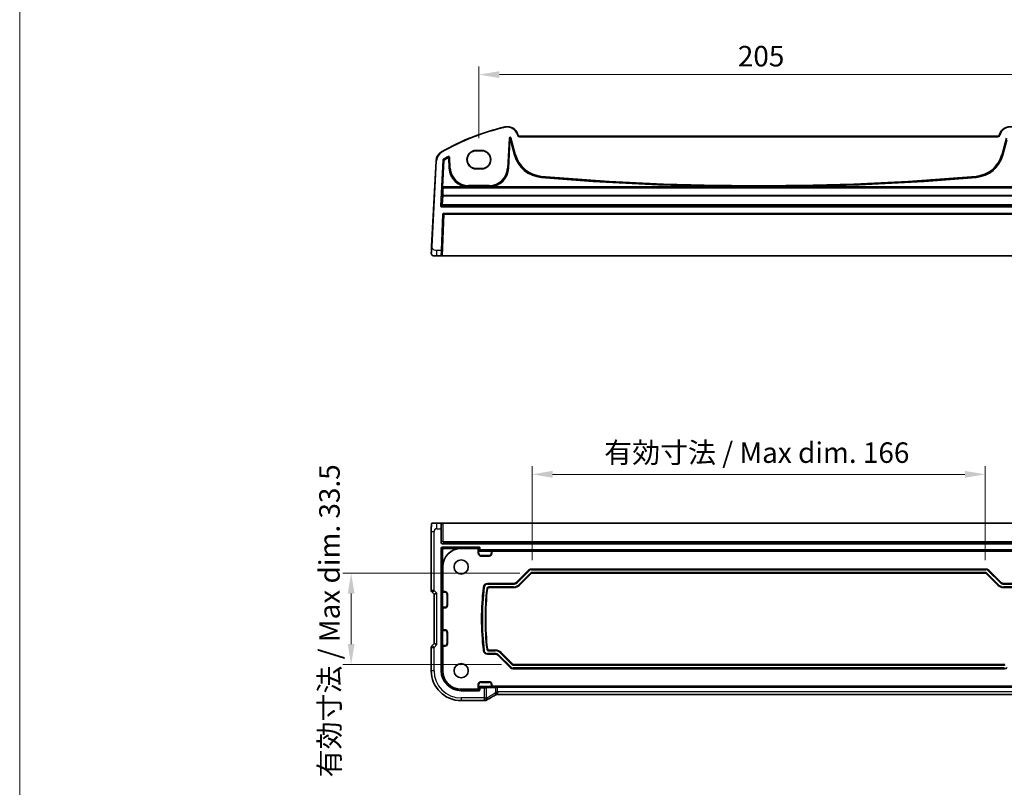
# Model space of a CAD drawing. Units: millimetres. Extents: x 0 to 6296, y 0 to 1124.
# Drawn here: x 5733 to 6094, y 146 to 427 of the extents above; entities that cross this region are included whole.
import ezdxf

# ---------------------------------------------------------------- set-up
doc = ezdxf.new("R2010")
doc.units = ezdxf.units.MM
for name, color, linetype, lineweight in [('Dimension (ISO)', 7, 'Continuous', 18), ('Sketch Geometry (ISO)', 7, 'Continuous', 18), ('Visible (ISO)', 7, 'Continuous', 35), ('Visible Narrow (ISO)', 7, 'Continuous', 25)]:
    doc.layers.add(name, color=color, linetype=linetype, lineweight=lineweight)
doc.styles.add('Note Text (TK)', font='MS PGothic.ttf')
doc.dimstyles.new('Default - Method 1b (TK)', dxfattribs={"dimscale": 3, "dimtxt": 2.5, "dimasz": 2.5, "dimexe": 1, "dimexo": 1.5, "dimgap": 1, "dimtad": 1, "dimtoh": 1, "dimrnd": 1e-08, "dimdsep": 46, "dimtxsty": 'Note Text (TK)', "dimcen": 0.09, "dimdle": 5, "dimclrd": 100, "dimclre": 100, "dimclrt": 7, "dimadec": 1, "dimazin": 1, "dimtfac": 1, "dimtmove": 0, "dimatfit": 3, "dimfxl": 0, "dimtolj": 1, "dimlwd": -1, "dimlwe": -1, "dimarcsym": 0})

# ---------------------------------------------------------------- blocks, each defined once
blk = doc.blocks.new('*D88')
at = {"layer": 'Defpoints', "color": 0, "transparency": 16777216}
for p in [(6106.55, 406.89), (5901.55, 379.13), (6106.55, 379.13)]:
    blk.add_point(p, dxfattribs=at)
at = {"layer": 'Dimension (ISO)', "color": 100, "transparency": 16777216}
for p, q in [((5901.55, 383.63), (5901.55, 409.89)), ((6106.55, 383.63), (6106.55, 409.89)), ((5909.05, 406.89), (6099.05, 406.89))]:
    blk.add_line(p, q, dxfattribs=at)
for points in [[(5909.05, 408.14), (5909.05, 405.64), (5901.55, 406.89)], [(6099.05, 408.14), (6099.05, 405.64), (6106.55, 406.89)]]:
    blk.add_solid(points, dxfattribs=at)
at = {"layer": 'Dimension (ISO)', "color": 7, "transparency": 16777216, "insert": (5996.42, 413.64), "char_height": 7.5, "attachment_point": 4, "style": 'Note Text (TK)'}
blk.add_mtext('\\A1;205', dxfattribs=at)
blk = doc.blocks.new('*D93')
at = {"layer": 'Defpoints', "color": 0, "transparency": 16777216}
for p in [(6087.07, 260.54), (5921.03, 224.64), (6087.07, 224.64)]:
    blk.add_point(p, dxfattribs=at)
at = {"layer": 'Dimension (ISO)', "color": 100, "transparency": 16777216}
for p, q in [((5921.03, 229.14), (5921.03, 263.54)), ((6087.07, 229.14), (6087.07, 263.54)), ((5928.53, 260.54), (6079.57, 260.54))]:
    blk.add_line(p, q, dxfattribs=at)
for points in [[(5928.53, 261.79), (5928.53, 259.29), (5921.03, 260.54)], [(6079.57, 261.79), (6079.57, 259.29), (6087.07, 260.54)]]:
    blk.add_solid(points, dxfattribs=at)
at = {"layer": 'Dimension (ISO)', "color": 7, "transparency": 16777216, "insert": (5945.18, 268.49), "char_height": 7.5, "attachment_point": 4, "style": 'Note Text (TK)'}
blk.add_mtext('\\A1; 有効寸法 / Max dim. 166', dxfattribs=at)
blk = doc.blocks.new('*D94')
at = {"layer": 'Defpoints', "color": 0, "transparency": 16777216}
for p in [(5921.03, 224.38), (5854.75, 190.88), (5914.28, 190.88)]:
    blk.add_point(p, dxfattribs=at)
at = {"layer": 'Dimension (ISO)', "color": 100, "transparency": 16777216}
for p, q in [((5916.53, 224.38), (5851.75, 224.38)), ((5854.75, 216.88), (5854.75, 198.38)), ((5909.78, 190.88), (5851.75, 190.88))]:
    blk.add_line(p, q, dxfattribs=at)
for points in [[(5853.5, 216.88), (5856, 216.88), (5854.75, 224.38)], [(5853.5, 198.38), (5856, 198.38), (5854.75, 190.88)]]:
    blk.add_solid(points, dxfattribs=at)
at = {"layer": 'Dimension (ISO)', "color": 7, "transparency": 16777216, "insert": (5846.81, 149.59), "char_height": 7.5, "attachment_point": 4, "rotation": 90, "style": 'Note Text (TK)'}
blk.add_mtext('\\A1;有効寸法 / Max dim. 33.5', dxfattribs=at)

msp = doc.modelspace()

# ---------------------------------------------------------------- linework, layer by layer
at = {"layer": 'Sketch Geometry (ISO)', "color": 131, "true_color": 0x80ffff}
msp.add_line((5733.3257, 841.9543), (5733.3257, 1.0457), dxfattribs=at)
at = {"layer": 'Visible (ISO)'}
for p, q in [((5915.9028, 384.6946), (5915.8582, 384.861)), ((6091.7184, 384.324), (5916.3858, 384.324)), ((6092.246, 384.861), (6092.2014, 384.6946)), ((5900.5521, 379.1261), (5902.5521, 379.1261)), ((5900.5521, 379.0222), (5902.5521, 379.0222)), ((5885.8796, 375.3755), (5884.2333, 343.9618)), ((5902.5521, 372.4975), (5900.5521, 372.4975)), ((5902.5521, 372.3816), (5900.5521, 372.3816)), ((5887.8307, 342.5039), (5888.2954, 355.8109)), ((5888.4952, 356.0039), (6119.609, 356.0039)), ((5886.181, 340.5039), (5885.1059, 340.5039)), ((5886.181, 340.5039), (5887.7608, 340.5039)), ((5887.8307, 342.5039), (5887.7608, 340.5039)), ((5887.7608, 340.5039), (5888.2605, 340.5039)), ((6119.8437, 340.5039), (5888.2605, 340.5039)), ((5887.8307, 242.6299), (5886.181, 242.6299)), ((5887.8307, 242.6299), (5888.2954, 242.6299)), ((5888.4952, 242.6299), (5888.2954, 242.6299)), ((5888.4952, 242.6299), (6119.609, 242.6299)), ((5884.1059, 218.0663), (5884.1059, 239.5547)), ((5887.7608, 235.5883), (5887.7608, 240.6299)), ((6119.8437, 235.0886), (5888.2605, 235.0886)), ((5887.7608, 188.6299), (5887.7608, 233.4214)), ((5888.2497, 232.9325), (5888.2497, 226.6299)), ((5888.2605, 233.9211), (5901.6435, 233.9211)), ((5895.0521, 233.4322), (5888.7494, 233.4322)), ((5895.0521, 233.3799), (5901.1022, 233.3799)), ((5901.3021, 231.6299), (5901.3021, 233.18)), ((5901.5544, 232.4322), (5906.0566, 232.4322)), ((5901.8434, 233.7213), (5901.8434, 233.121)), ((5902.0432, 232.9211), (6106.0609, 232.9211)), ((5906.2565, 232.4255), (5906.3021, 232.3799)), ((5906.3021, 232.3799), (6101.8021, 232.3799)), ((5906.3021, 232.3799), (5906.3021, 231.6299)), ((5905.3021, 230.6299), (5902.3021, 230.6299)), ((5888.3021, 217.6299), (5888.3021, 226.6299)), ((5915.3414, 221.0192), (5919.7628, 225.4405)), ((5920.677, 224.2334), (5916.4021, 219.9585)), ((5920.8234, 225.8799), (6087.2808, 225.8799)), ((6087.0737, 224.3799), (5921.0305, 224.3799)), ((6091.7021, 219.9585), (6087.4272, 224.2334)), ((6088.3414, 225.4405), (6092.7628, 221.0192)), ((5904.7098, 220.5799), (5914.2808, 220.5799)), ((6093.8234, 220.5799), (6103.3944, 220.5799)), ((5884.3988, 217.3592), (5885.1059, 216.6521)), ((5886.1059, 217.0663), (5885.1059, 216.6521)), ((5885.1059, 216.6521), (5885.1059, 198.6076)), ((5888.2497, 211.8754), (5888.2497, 217.3843)), ((5888.2565, 217.5842), (5888.3021, 217.6299)), ((5888.3021, 217.6299), (5889.0521, 217.6299)), ((5890.0521, 216.6299), (5890.0521, 212.6299)), ((5914.2808, 219.0799), (5905.1565, 219.0799)), ((6102.9477, 219.0799), (6093.8234, 219.0799)), ((5888.3021, 211.6299), (5888.2565, 211.6755)), ((5888.3021, 203.6299), (5888.3021, 211.6299)), ((5889.0521, 211.6299), (5888.3021, 211.6299)), ((5888.2497, 197.8754), (5888.2497, 203.3843)), ((5888.2565, 203.5842), (5888.3021, 203.6299)), ((5888.3021, 203.6299), (5889.0521, 203.6299)), ((5890.0521, 202.6299), (5890.0521, 198.6299)), ((5885.1059, 198.6076), (5884.3988, 197.9005)), ((5886.1059, 198.1934), (5885.1059, 198.6076)), ((5884.1059, 188.6299), (5884.1059, 197.1934)), ((5888.3021, 197.6299), (5888.2565, 197.6755)), ((5888.3021, 188.6299), (5888.3021, 197.6299)), ((5889.0521, 197.6299), (5888.3021, 197.6299)), ((5905.1565, 196.1799), (5907.5308, 196.1799)), ((5909.6521, 195.3012), (5913.927, 191.0263)), ((5907.5308, 194.6799), (5904.7098, 194.6799)), ((5913.0128, 189.8192), (5908.5914, 194.2405)), ((6094.0308, 189.3799), (5914.0734, 189.3799)), ((5914.2805, 190.8799), (6093.8237, 190.8799)), ((5902.3021, 184.6299), (5905.3021, 184.6299)), ((5901.1022, 181.8799), (5895.0521, 181.8799)), ((5901.6435, 181.3386), (5895.0521, 181.3386)), ((5901.3021, 183.6299), (5901.3021, 182.0797)), ((5906.0566, 182.8799), (5901.5544, 182.8799)), ((5901.8434, 182.1911), (5901.8434, 181.5385)), ((5903.4734, 182.391), (5902.0432, 182.391)), ((5906.3021, 182.9322), (5906.2565, 182.8866)), ((5906.3021, 183.6299), (5906.3021, 182.9322)), ((6101.8021, 182.9322), (5906.3021, 182.9322)), ((5908.3861, 182.5656), (6099.7181, 182.5656)), ((5903.4734, 177.6836), (5895.0521, 177.6836)), ((6099.7181, 179.9457), (5908.3861, 179.9457))]:
    msp.add_line(p, q, dxfattribs=at)
for centre in [(5895.0521, 226.6299), (5895.0521, 188.6299)]:
    msp.add_circle(centre, 2.6, dxfattribs=at)
for centre, radius, start, end in [((5930.1427, 304.885), 85, 102.947166, 119.811157), ((5911.9945, 383.8258), 4, 15, 102.947166), ((6096.1097, 383.8258), 4, 77.052834, 165), ((5916.3858, 384.824), 0.5, 195, 270), ((6091.7184, 384.824), 0.5, 270, 345), ((5900.5521, 375.7539), 3.3722, 90, 270), ((5902.5521, 375.7539), 3.3722, 270, 90), ((5889.8742, 375.1662), 4, 119.811157, 177), ((5888.4952, 355.8039), 0.2, 90, 178), ((5885.1059, 341.5039), 1, 230.482606, 270), ((5895.0521, 226.6299), 6.8024, 90, 180), ((5895.0521, 226.6299), 6.75, 90, 180), ((5902.3021, 231.6299), 1, 180, 270), ((5905.3021, 231.6299), 1, 270, 0), ((5920.8234, 224.3799), 1.5, 90, 135), ((5921.0305, 223.8799), 0.5, 90, 135), ((6087.0737, 223.8799), 0.5, 45, 90), ((6087.2808, 224.3799), 1.5, 45, 90), ((5904.7098, 219.0799), 1.5, 90, 173.425213), ((5914.2808, 222.0799), 1.5, 270, 315), ((6093.8234, 222.0799), 1.5, 225, 270), ((5885.1059, 218.0663), 1, 180, 225), ((5889.0521, 216.6299), 1, 0, 90), ((6004.0521, 207.6299), 101.5, 173.425213, 186.574787), ((6004.0521, 207.6299), 100, 173.681788, 186.318212), ((5905.1565, 218.5799), 0.5, 90, 173.681788), ((5914.2808, 222.0799), 3, 270, 315), ((6093.8234, 222.0799), 3, 225, 270), ((5889.0521, 212.6299), 1, 270, 0), ((5889.0521, 202.6299), 1, 0, 90), ((5889.0521, 198.6299), 1, 270, 0), ((5885.1059, 197.1934), 1, 135, 180), ((5904.7098, 196.1799), 1.5, 186.574787, 270), ((5905.1565, 196.6799), 0.5, 186.318212, 270), ((5907.5308, 193.1799), 3, 45, 90), ((5907.5308, 193.1799), 1.5, 45, 90), ((5895.0521, 188.6299), 10.9462, 180, 270), ((5895.0521, 188.6299), 7.2913, 180, 270), ((5895.0521, 188.6299), 6.75, 180, 270), ((5914.0734, 190.8799), 1.5, 225, 270), ((5914.2805, 191.3799), 0.5, 225, 270), ((6093.8237, 191.3799), 0.5, 270, 315), ((6094.0308, 190.8799), 1.5, 270, 315), ((5902.3021, 183.6299), 1, 90, 180), ((5905.3021, 183.6299), 1, 0, 90), ((5903.4734, 178.6836), 1, 270, 275.046689), ((5903.7968, 178.7113), 1, 274.725518, 300.643368)]:
    msp.add_arc(centre, radius, start, end, dxfattribs=at)
for centre, major_axis, ratio, start_param, end_param in [((5900.5521, 375.7598), (0, 3.2624), 0.99999833, 0, 3.14159265), ((5902.5521, 375.7598), (0, -3.2624), 0.99999833, 0, 3.14159265), ((5887.8307, 240.6299), (0, 2), 0.03492077, 0, 1.57079633), ((5888.2611, 235.5889), (-0.354, -0.354), 0.99878277, 5.49839613, 7.06797448), ((5888.2611, 233.4208), (-0.354, 0.354), 0.99878277, 5.49839613, 7.06797448), ((5888.75, 232.9319), (-0.354, 0.354), 0.99878277, 5.49839613, 7.06797448), ((5901.102, 233.1797), (0.1416, 0.1416), 0.99878277, 5.49839613, 7.06797448), ((5901.5476, 232.6254), (0.1861, -0.0771), 0.95183329, 3.55204952, 5.08793926), ((5901.5546, 232.6324), (-0.1416, -0.1416), 0.99878277, 0.75110057, 0.78478918), ((5901.6432, 233.721), (0.1416, 0.1416), 0.99878277, 5.49839613, 7.06797448), ((5902.0435, 233.1213), (-0.1416, -0.1416), 0.99878277, 5.49839613, 7.06797448), ((5906.0566, 232.4253), (0.2, 0), 0.03492077, 0.03490659, 1.57079633), ((5888.2567, 217.3843), (0, 0.2), 0.03492077, 0.03490658, 1.57079633), ((5888.2567, 211.8754), (0, 0.2), 0.03492077, 1.57079633, 3.10668607), ((5888.2567, 203.3843), (0, 0.2), 0.03492077, 0.03490658, 1.57079633), ((5888.2567, 197.8754), (0, 0.2), 0.03492077, 1.57079633, 3.10668607), ((5901.102, 182.08), (0.1416, -0.1416), 0.99878277, 5.49839613, 7.06797448), ((5901.5476, 182.6867), (0.1861, 0.0771), 0.95183329, 1.19524604, 2.73113579), ((5901.5546, 182.6797), (-0.1416, 0.1416), 0.99878277, 5.49839613, 5.53208474), ((5901.6432, 181.5387), (0.1416, -0.1416), 0.99878277, 5.49839613, 7.06797448), ((5902.0435, 182.1908), (-0.1416, 0.1416), 0.99878277, 5.49839613, 7.06797448), ((5903.4734, 182.4259), (-1, 0), 0.03492077, 1.57079633, 2.60600065), ((5921.5327, 182.0516), (20, 0), 0.03492077, 2.33495312, 2.60600065), ((5906.0566, 182.8868), (-0.2, 0), 0.03492077, 1.57079633, 3.10668607), ((5908.3861, 182.5306), (-1, 0), 0.03492077, 4.71238898, 5.47654578), ((5921.1352, 177.2362), (-20.3307, -0.064), 0.04954287, 5.72588084, 5.75618302), ((5908.3861, 179.8492), (-1.8937, 0), 0.05095304, 4.71238495, 4.80147736)]:
    msp.add_ellipse(centre, major_axis=major_axis, ratio=ratio, start_param=start_param, end_param=end_param, dxfattribs=at)
for points, knots in [([(5884.2333, 343.9618), (5884.2102, 343.5213), (5884.1852, 343.0442), (5884.1635, 342.6304), (5884.1393, 342.1687), (5884.1205, 341.8099), (5884.1128, 341.6618), (5884.1078, 341.5665), (5884.1072, 341.5562), (5884.1072, 341.5562)], [0, 0, 0, 0, 0.35283077, 0.35283077, 0.35283077, 0.74648264, 0.74648264, 0.74648264, 1, 1, 1, 1]), ([(5884.4696, 340.7324), (5884.4446, 340.753), (5884.4214, 340.7741), (5884.3742, 340.8214), (5884.352, 340.846), (5884.3079, 340.8999), (5884.2862, 340.9296), (5884.2507, 340.9845), (5884.2363, 341.0089), (5884.2111, 341.0564), (5884.1999, 341.0795), (5884.1655, 341.1581), (5884.1475, 341.2129), (5884.1223, 341.3166), (5884.1141, 341.3661), (5884.1057, 341.4623), (5884.1048, 341.5097), (5884.1072, 341.5562)], [0, 0, 0, 0, 0.011639359, 0.011639359, 0.023150404, 0.023150404, 0.035327194, 0.035327194, 0.044032408, 0.044032408, 0.05160766, 0.05160766, 0.069986112, 0.069986112, 0.086701552, 0.086701552, 0.102047145, 0.102047145, 0.102047145, 0.102047145]), ([(5884.1059, 239.5547), (5884.1059, 239.9777), (5884.1072, 240.4084), (5884.1174, 241.0692), (5884.123, 241.316), (5884.1355, 241.6827), (5884.1413, 241.8185), (5884.1543, 242.0594), (5884.1617, 242.1661), (5884.1784, 242.3354), (5884.1868, 242.3979), (5884.2068, 242.472), (5884.2146, 242.4941), (5884.2365, 242.5297), (5884.2455, 242.5419), (5884.2703, 242.5686), (5884.2862, 242.5839), (5884.3228, 242.6066), (5884.338, 242.6141), (5884.3587, 242.6206), (5884.3628, 242.6217), (5884.3704, 242.6235), (5884.3736, 242.6242), (5884.3809, 242.6256), (5884.3834, 242.626), (5884.3923, 242.6275), (5884.3982, 242.6282), (5884.4114, 242.6294), (5884.4194, 242.6299), (5884.4267, 242.6299)], [0, 0, 0, 0, 0.126874219, 0.126874219, 0.205157471, 0.205157471, 0.255970415, 0.255970415, 0.306897854, 0.306897854, 0.35779189, 0.35779189, 0.3830568, 0.3830568, 0.395700644, 0.395700644, 0.408444849, 0.408444849, 0.414826376, 0.414826376, 0.416406698, 0.416406698, 0.418007284, 0.418007284, 0.4212843, 0.4212843, 0.426158661, 0.426158661, 0.431070515, 0.431070515, 0.431070515, 0.431070515]), ([(5886.181, 242.6299), (5885.8954, 242.6299), (5885.541, 242.6299), (5885.2152, 242.6299), (5884.8355, 242.6299), (5884.5496, 242.6299), (5884.4633, 242.6299), (5884.4361, 242.6299), (5884.4278, 242.6299), (5884.4274, 242.6299)], [0, 0, 0, 0, 0.364111949, 0.364111949, 0.364111949, 0.788473368, 0.788473368, 0.788473368, 0.921818789, 0.921818789, 0.921818789, 0.921818789]), ([(5907.4883, 179.6695), (5907.2453, 179.5344), (5907.008, 179.4018), (5906.5454, 179.1419), (5906.3202, 179.0146), (5905.8821, 178.7657), (5905.6694, 178.6441), (5905.257, 178.4069), (5905.0573, 178.2913), (5904.6716, 178.0663), (5904.4855, 177.957), (5904.3065, 177.8509)], [-0.923294824, -0.923294824, -0.923294824, -0.923294824, -0.874974556, -0.874974556, -0.826654289, -0.826654289, -0.778334022, -0.778334022, -0.730013755, -0.730013755, -0.681693487, -0.681693487, -0.681693487, -0.681693487]), ([(5907.7965, 179.8377), (5907.7742, 179.8257), (5907.7522, 179.8139), (5907.7089, 179.7905), (5907.6876, 179.779), (5907.6457, 179.7562), (5907.6251, 179.745), (5907.5847, 179.7228), (5907.5648, 179.7119), (5907.526, 179.6904), (5907.5069, 179.6799), (5907.4883, 179.6695)], [-1.12734091, -1.12734091, -1.12734091, -1.12734091, -1.086531692, -1.086531692, -1.045722475, -1.045722475, -1.004913258, -1.004913258, -0.964104041, -0.964104041, -0.923294824, -0.923294824, -0.923294824, -0.923294824]), ([(5908.2176, 179.9453), (5908.1869, 179.9452), (5908.1563, 179.9434), (5908.0961, 179.9369), (5908.0665, 179.9322), (5908.0084, 179.9199), (5907.98, 179.9124), (5907.9248, 179.8949), (5907.8979, 179.8849), (5907.8459, 179.8628), (5907.8207, 179.8507), (5907.7965, 179.8377)], [0, 0, 0, 0, 0.0196212257, 0.0196212257, 0.0392424513, 0.0392424513, 0.058863677, 0.058863677, 0.0784849026, 0.0784849026, 0.0981061283, 0.0981061283, 0.0981061283, 0.0981061283])]:
    msp.add_open_spline(points, degree=3, knots=knots, dxfattribs=at)
at = {"layer": 'Visible Narrow (ISO)'}
for p, q in [((5911.0983, 387.7241), (5911.1431, 387.5292)), ((5912.602, 383.5597), (5912.0304, 372.6531)), ((5912.23, 372.6426), (5912.8016, 383.5493)), ((5912.8626, 382.969), (5912.3212, 372.6379)), ((5912.5208, 372.6274), (5913.0622, 382.9585)), ((5912.602, 383.5597), (5912.8016, 383.5493)), ((5912.8016, 383.5493), (5912.8626, 382.969)), ((5912.8626, 382.969), (5913.0622, 382.9585)), ((5913.0622, 382.9585), (5913.2553, 383.0102)), ((5913.0622, 382.9585), (5914.5214, 377.5125)), ((5913.1943, 383.5905), (5913.3873, 383.6423)), ((5913.1943, 383.5905), (5914.8027, 377.5879)), ((5913.2553, 383.0102), (5913.1943, 383.5905)), ((5914.7145, 377.5643), (5913.2553, 383.0102)), ((5914.9957, 377.6396), (5913.3873, 383.6423)), ((5915.8582, 384.861), (5915.665, 384.8093)), ((5915.665, 384.8093), (5915.7096, 384.6428)), ((5915.9028, 384.6946), (5915.7096, 384.6428)), ((5916.3858, 384.324), (5916.3858, 384.124)), ((5916.3858, 384.124), (6091.7184, 384.124)), ((6091.7184, 384.324), (6091.7184, 384.124)), ((6092.2014, 384.6946), (6092.3946, 384.6428)), ((6092.246, 384.861), (6092.4392, 384.8093)), ((6092.3946, 384.6428), (6092.4392, 384.8093)), ((6094.7169, 383.6423), (6093.1085, 377.6396)), ((6093.3015, 377.5879), (6094.9099, 383.5905)), ((6094.8489, 383.0102), (6093.3897, 377.5643)), ((6093.5828, 377.5125), (6095.042, 382.9585)), ((5900.5521, 379.1261), (5900.5521, 379.0222)), ((5902.5521, 379.1261), (5902.5521, 379.0222)), ((5884.433, 343.9513), (5886.0794, 375.3651)), ((5885.8796, 375.3755), (5886.0794, 375.3651)), ((5888.3674, 375.5847), (5887.4392, 358.8473)), ((5887.6387, 358.8362), (5888.5669, 375.5736)), ((5887.8856, 378.6369), (5887.985, 378.4633)), ((5888.655, 375.5194), (5888.1176, 365.8281)), ((5888.3171, 365.817), (5888.8546, 375.5083)), ((5888.3674, 375.5847), (5888.5669, 375.5736)), ((5888.6655, 375.735), (5888.5645, 375.9075)), ((5888.655, 375.5194), (5888.8546, 375.5083)), ((5888.7537, 375.6809), (5888.8546, 375.5083)), ((5890.2623, 376.8746), (5890.3591, 376.6997)), ((5890.2753, 376.5488), (5890.3725, 376.3741)), ((5890.3725, 376.3741), (5890.5721, 376.3846)), ((5890.3725, 376.3741), (5890.5689, 372.6274)), ((5890.7685, 372.6379), (5890.5721, 376.3846)), ((5890.6556, 376.5353), (5890.8552, 376.5458)), ((5890.6556, 376.5353), (5890.8596, 372.6426)), ((5891.0592, 372.6531), (5890.8552, 376.5458)), ((5914.5214, 377.5125), (5914.7145, 377.5643)), ((5914.8027, 377.5879), (5914.7145, 377.5643)), ((5914.9957, 377.6396), (5914.8027, 377.5879)), ((6093.1085, 377.6396), (6093.3015, 377.5879)), ((6093.3015, 377.5879), (6093.3897, 377.5643)), ((6093.5828, 377.5125), (6093.3897, 377.5643)), ((5890.5689, 372.6274), (5890.7685, 372.6379)), ((5890.8596, 372.6426), (5890.7685, 372.6379)), ((5891.0592, 372.6531), (5890.8596, 372.6426)), ((5900.5521, 372.3816), (5900.5521, 372.4975)), ((5902.5521, 372.3816), (5902.5521, 372.4975)), ((5912.0304, 372.6531), (5912.23, 372.6426)), ((5912.23, 372.6426), (5912.3212, 372.6379)), ((5912.5208, 372.6274), (5912.3212, 372.6379)), ((5924.3665, 369.2582), (5924.3837, 369.4573)), ((5924.3916, 369.5483), (5924.3837, 369.4573)), ((5924.4089, 369.7474), (5924.3916, 369.5483)), ((6083.6953, 369.7474), (6083.7126, 369.5483)), ((6083.7126, 369.5483), (6083.7205, 369.4573)), ((6083.7377, 369.2582), (6083.7205, 369.4573)), ((5888.1088, 365.4283), (5888.2127, 365.3181)), ((5888.1176, 365.8281), (5888.3171, 365.817)), ((5888.3084, 365.6171), (6119.7958, 365.6171)), ((5888.4123, 365.5069), (5888.3084, 365.6171)), ((5897.4518, 365.817), (5888.3171, 365.817)), ((5888.4123, 365.4399), (5888.4123, 365.5069)), ((6119.6919, 365.5069), (5888.4123, 365.5069)), ((5888.4123, 365.4399), (6119.6919, 365.4399)), ((5897.4518, 365.817), (5897.4601, 366.0167)), ((5897.7521, 366.3018), (5897.7521, 366.1019)), ((5905.3375, 366.3018), (5897.7521, 366.3018)), ((5897.7521, 366.1019), (5905.3375, 366.1019)), ((5897.7521, 366.1019), (5897.7521, 366.0106)), ((5897.7521, 365.8139), (5897.7521, 366.0106)), ((5905.3375, 366.0106), (5897.7521, 366.0106)), ((5897.7521, 365.8139), (5905.3375, 365.8139)), ((5905.3375, 366.3018), (5905.3375, 366.1019)), ((5905.3375, 366.1019), (5905.3375, 366.0106)), ((5905.3375, 366.0106), (5905.3375, 365.8139)), ((5905.6295, 366.0167), (5905.6378, 365.817)), ((6000.6499, 365.817), (5905.6378, 365.817)), ((6000.6499, 365.817), (6000.6506, 366.0169)), ((6007.4543, 365.817), (6007.4535, 366.0169)), ((6102.4664, 365.817), (6007.4543, 365.817)), ((5888.2019, 362.4926), (5888.0297, 359.2075)), ((5888.2293, 359.2138), (5888.4015, 362.499)), ((5888.4015, 362.499), (5888.4015, 362.6699)), ((6119.7027, 362.6699), (5888.4015, 362.6699)), ((5888.4015, 362.499), (6119.7027, 362.499)), ((5887.6387, 358.8362), (5887.4392, 358.8473)), ((5888.0297, 359.2075), (5887.6387, 358.8362)), ((5887.8383, 358.6253), (5888.2293, 358.9965)), ((5887.8383, 358.4254), (5887.8383, 358.6253)), ((6120.2659, 358.6253), (5887.8383, 358.6253)), ((5887.8383, 358.4254), (6120.2659, 358.4254)), ((5888.2293, 358.9965), (5888.2293, 359.2138)), ((6119.8749, 359.2138), (5888.2293, 359.2138)), ((5888.2293, 358.9965), (6119.8749, 358.9965)), ((5888.2605, 340.5039), (5888.7951, 355.8109)), ((5888.7951, 356.0039), (5888.7951, 355.8109)), ((5888.7951, 355.8109), (6119.3091, 355.8109)), ((5884.433, 343.9513), (5884.2333, 343.9618)), ((5887.8307, 342.5039), (5886.181, 342.5039)), ((5886.181, 340.5039), (5886.181, 342.5039)), ((5886.181, 240.6299), (5886.181, 242.6299)), ((5888.2954, 242.6299), (5888.2954, 236.1228)), ((5888.4952, 236.1228), (5888.4952, 242.6299)), ((5884.1059, 239.5547), (5885.1059, 239.5547)), ((5885.1059, 218.0663), (5885.1059, 239.5547)), ((5886.181, 240.6299), (5887.7608, 240.6299)), ((5888.2954, 236.1228), (5887.7608, 235.5883)), ((5888.2605, 235.0886), (5888.7951, 235.6231)), ((5888.2954, 236.1228), (5888.4952, 236.1228)), ((5888.7951, 235.823), (5888.7951, 235.6231)), ((6119.3091, 235.823), (5888.7951, 235.823)), ((5888.7951, 235.6231), (6119.3091, 235.6231)), ((5887.7608, 233.4214), (5888.2497, 232.9325)), ((5888.7494, 233.4322), (5888.2605, 233.9211)), ((5895.0521, 233.4322), (5895.0521, 233.3799)), ((5901.6435, 233.9211), (5901.1022, 233.3799)), ((5901.3021, 233.18), (5901.8434, 233.7213)), ((5901.3021, 231.6299), (5901.3477, 231.6299)), ((5901.8434, 233.121), (5901.3477, 232.6254)), ((5901.3477, 232.6254), (5901.3477, 231.6299)), ((5901.5476, 231.6299), (5901.3477, 231.6299)), ((5901.5476, 231.6299), (5901.5476, 232.4324)), ((5901.5544, 232.4322), (5902.0432, 232.9211)), ((5902.3021, 230.8754), (5902.3021, 230.6755)), ((5905.3021, 230.8754), (5902.3021, 230.8754)), ((5905.3021, 230.8754), (5905.3021, 230.6755)), ((5906.0566, 232.4322), (5906.0566, 231.6299)), ((5906.0566, 231.6299), (5906.2565, 231.6299)), ((5906.2565, 231.6299), (5906.2565, 232.4255)), ((5906.3021, 231.6299), (5906.2565, 231.6299)), ((5902.3021, 230.6755), (5905.3021, 230.6755)), ((5902.3021, 230.6299), (5902.3021, 230.6755)), ((5905.3021, 230.6299), (5905.3021, 230.6755)), ((5888.2497, 226.6299), (5888.3021, 226.6299)), ((5919.8074, 225.3959), (5915.3861, 220.9746)), ((5915.5274, 220.8332), (5919.9487, 225.2546)), ((5920.491, 224.4194), (5916.2161, 220.1445)), ((5916.3575, 220.0032), (5920.6324, 224.278)), ((5919.7628, 225.4405), (5919.8074, 225.3959)), ((5919.9487, 225.2546), (5919.8074, 225.3959)), ((5920.491, 224.4194), (5920.6324, 224.278)), ((5920.677, 224.2334), (5920.6324, 224.278)), ((5920.8234, 225.8799), (5920.8234, 225.8168)), ((5920.8234, 225.6169), (5920.8234, 225.8168)), ((6087.2808, 225.8168), (5920.8234, 225.8168)), ((5920.8234, 225.6169), (6087.2808, 225.6169)), ((5921.0305, 224.6428), (5921.0305, 224.443)), ((6087.0737, 224.6428), (5921.0305, 224.6428)), ((5921.0305, 224.443), (6087.0737, 224.443)), ((5921.0305, 224.3799), (5921.0305, 224.443)), ((6087.0737, 224.6428), (6087.0737, 224.443)), ((6087.0737, 224.3799), (6087.0737, 224.443)), ((6087.2808, 225.8799), (6087.2808, 225.8168)), ((6087.2808, 225.6169), (6087.2808, 225.8168)), ((6087.4272, 224.2334), (6087.4718, 224.278)), ((6087.6132, 224.4194), (6087.4718, 224.278)), ((6087.4718, 224.278), (6091.7467, 220.0032)), ((6091.8881, 220.1445), (6087.6132, 224.4194)), ((6088.1555, 225.2546), (6088.2968, 225.3959)), ((6088.1555, 225.2546), (6092.5768, 220.8332)), ((6088.3414, 225.4405), (6088.2968, 225.3959)), ((6092.7181, 220.9746), (6088.2968, 225.3959)), ((5904.7098, 220.5799), (5904.7098, 220.5168)), ((5904.7098, 220.3169), (5904.7098, 220.5168)), ((5914.2808, 220.5168), (5904.7098, 220.5168)), ((5904.7098, 220.3169), (5914.2808, 220.3169)), ((5914.2808, 220.5799), (5914.2808, 220.5168)), ((5914.2808, 220.3169), (5914.2808, 220.5168)), ((5915.3414, 221.0192), (5915.3861, 220.9746)), ((5915.5274, 220.8332), (5915.3861, 220.9746)), ((5916.2161, 220.1445), (5916.3575, 220.0032)), ((6091.8881, 220.1445), (6091.7467, 220.0032)), ((6092.5768, 220.8332), (6092.7181, 220.9746)), ((6092.7628, 221.0192), (6092.7181, 220.9746)), ((6093.8234, 220.5799), (6093.8234, 220.5168)), ((6093.8234, 220.3169), (6093.8234, 220.5168)), ((6103.3944, 220.5168), (6093.8234, 220.5168)), ((6093.8234, 220.3169), (6103.3944, 220.3169)), ((5885.1059, 218.0663), (5884.1059, 218.0663)), ((5884.3988, 217.3592), (5885.1059, 218.0663)), ((5886.1059, 217.0663), (5885.1059, 218.0663)), ((5886.1059, 198.1934), (5886.1059, 217.0663)), ((5888.2497, 217.3843), (5889.0521, 217.3843)), ((5889.0521, 217.5842), (5888.2565, 217.5842)), ((5889.0521, 217.6299), (5889.0521, 217.5842)), ((5889.0521, 217.3843), (5889.0521, 217.5842)), ((5889.8066, 216.6299), (5890.0065, 216.6299)), ((5889.8066, 216.6299), (5889.8066, 212.6299)), ((5890.0065, 212.6299), (5890.0065, 216.6299)), ((5890.0521, 216.6299), (5890.0065, 216.6299)), ((5903.2196, 219.2516), (5903.2823, 219.2444)), ((5903.4809, 219.2215), (5903.2823, 219.2444)), ((5904.3981, 218.6638), (5904.5968, 218.6418)), ((5904.6595, 218.6349), (5904.5968, 218.6418)), ((5905.1565, 219.3428), (5905.1565, 219.143)), ((5914.2808, 219.3428), (5905.1565, 219.3428)), ((5905.1565, 219.143), (5914.2808, 219.143)), ((5905.1565, 219.0799), (5905.1565, 219.143)), ((5914.2808, 219.3428), (5914.2808, 219.143)), ((5914.2808, 219.0799), (5914.2808, 219.143)), ((5916.4021, 219.9585), (5916.3575, 220.0032)), ((6091.7021, 219.9585), (6091.7467, 220.0032)), ((6093.8234, 219.3428), (6093.8234, 219.143)), ((6102.9477, 219.3428), (6093.8234, 219.3428)), ((6093.8234, 219.143), (6102.9477, 219.143)), ((6093.8234, 219.0799), (6093.8234, 219.143)), ((5889.0521, 211.8754), (5888.2497, 211.8754)), ((5888.2565, 211.6755), (5889.0521, 211.6755)), ((5889.0521, 211.8754), (5889.0521, 211.6755)), ((5889.0521, 211.6299), (5889.0521, 211.6755)), ((5889.8066, 212.6299), (5890.0065, 212.6299)), ((5890.0521, 212.6299), (5890.0065, 212.6299)), ((5888.2497, 203.3843), (5889.0521, 203.3843)), ((5889.0521, 203.5842), (5888.2565, 203.5842)), ((5889.0521, 203.6299), (5889.0521, 203.5842)), ((5889.0521, 203.3843), (5889.0521, 203.5842)), ((5889.8066, 202.6299), (5890.0065, 202.6299)), ((5889.8066, 202.6299), (5889.8066, 198.6299)), ((5890.0065, 198.6299), (5890.0065, 202.6299)), ((5890.0521, 202.6299), (5890.0065, 202.6299)), ((5889.8066, 198.6299), (5890.0065, 198.6299)), ((5890.0521, 198.6299), (5890.0065, 198.6299)), ((5884.1059, 197.1934), (5885.1059, 197.1934)), ((5885.1059, 197.1934), (5884.3988, 197.9005)), ((5885.1059, 197.1934), (5886.1059, 198.1934)), ((5885.1059, 188.6299), (5885.1059, 197.1934)), ((5889.0521, 197.8754), (5888.2497, 197.8754)), ((5888.2565, 197.6755), (5889.0521, 197.6755)), ((5889.0521, 197.8754), (5889.0521, 197.6755)), ((5889.0521, 197.6299), (5889.0521, 197.6755)), ((5903.2196, 196.0081), (5903.2823, 196.0153)), ((5903.4809, 196.0382), (5903.2823, 196.0153)), ((5904.3981, 196.5959), (5904.5968, 196.6179)), ((5904.6595, 196.6248), (5904.5968, 196.6179)), ((5907.5308, 194.9428), (5904.7098, 194.9428)), ((5904.7098, 194.9428), (5904.7098, 194.743)), ((5905.1565, 196.1799), (5905.1565, 196.1168)), ((5905.1565, 195.9169), (5905.1565, 196.1168)), ((5907.5308, 196.1168), (5905.1565, 196.1168)), ((5905.1565, 195.9169), (5907.5308, 195.9169)), ((5907.5308, 196.1799), (5907.5308, 196.1168)), ((5907.5308, 195.9169), (5907.5308, 196.1168)), ((5907.5308, 194.9428), (5907.5308, 194.743)), ((5909.4661, 195.1152), (5909.6075, 195.2566)), ((5909.4661, 195.1152), (5913.741, 190.8403)), ((5909.6521, 195.3012), (5909.6075, 195.2566)), ((5913.8824, 190.9817), (5909.6075, 195.2566)), ((5904.7098, 194.743), (5907.5308, 194.743)), ((5904.7098, 194.6799), (5904.7098, 194.743)), ((5907.5308, 194.6799), (5907.5308, 194.743)), ((5908.5914, 194.2405), (5908.6361, 194.2851)), ((5908.7774, 194.4265), (5908.6361, 194.2851)), ((5908.6361, 194.2851), (5913.0574, 189.8638)), ((5913.1987, 190.0052), (5908.7774, 194.4265)), ((5885.1059, 188.6299), (5884.1059, 188.6299)), ((5887.7608, 188.6299), (5888.3021, 188.6299)), ((5913.0128, 189.8192), (5913.0574, 189.8638)), ((5913.1987, 190.0052), (5913.0574, 189.8638)), ((5913.741, 190.8403), (5913.8824, 190.9817)), ((5913.927, 191.0263), (5913.8824, 190.9817)), ((6094.0308, 189.6428), (5914.0734, 189.6428)), ((5914.0734, 189.6428), (5914.0734, 189.443)), ((5914.0734, 189.443), (6094.0308, 189.443)), ((5914.0734, 189.3799), (5914.0734, 189.443)), ((5914.2805, 190.8799), (5914.2805, 190.8168)), ((5914.2805, 190.6169), (5914.2805, 190.8168)), ((6093.8237, 190.8168), (5914.2805, 190.8168)), ((5914.2805, 190.6169), (6093.8237, 190.6169)), ((6093.8237, 190.8799), (6093.8237, 190.8168)), ((6093.8237, 190.6169), (6093.8237, 190.8168)), ((6094.0308, 189.6428), (6094.0308, 189.443)), ((6094.0308, 189.3799), (6094.0308, 189.443)), ((5902.3021, 184.6299), (5902.3021, 184.5842)), ((5902.3021, 184.3843), (5902.3021, 184.5842)), ((5905.3021, 184.5842), (5902.3021, 184.5842)), ((5902.3021, 184.3843), (5905.3021, 184.3843)), ((5905.3021, 184.6299), (5905.3021, 184.5842)), ((5905.3021, 184.3843), (5905.3021, 184.5842)), ((5895.0521, 181.3386), (5895.0521, 181.8799)), ((5901.1022, 181.8799), (5901.6435, 181.3386)), ((5901.3021, 183.6299), (5901.3477, 183.6299)), ((5901.8434, 181.5385), (5901.3021, 182.0797)), ((5901.3477, 183.6299), (5901.3477, 182.6867)), ((5901.5476, 183.6299), (5901.3477, 183.6299)), ((5901.3477, 182.6867), (5901.8434, 182.1911)), ((5901.5476, 182.8797), (5901.5476, 183.6299)), ((5902.0432, 182.391), (5901.5544, 182.8799)), ((5903.4734, 182.391), (5903.4734, 178.6836)), ((5904.3334, 178.6836), (5904.3334, 182.4081)), ((5906.0566, 183.6299), (5906.2565, 183.6299)), ((5906.0566, 183.6299), (5906.0566, 182.8799)), ((5906.2565, 182.8866), (5906.2565, 183.6299)), ((5906.3021, 183.6299), (5906.2565, 183.6299)), ((5907.6942, 182.5559), (5907.6942, 180.5435)), ((5908.3861, 180.9457), (5908.3861, 182.5656)), ((5908.3861, 180.9457), (5908.3861, 179.9457)), ((6099.7181, 180.9457), (5908.3861, 180.9457)), ((5895.0521, 178.6836), (5895.0521, 177.6836)), ((5903.4734, 178.6836), (5895.0521, 178.6836)), ((5903.4734, 178.6836), (5903.4734, 177.6836)), ((5903.4734, 178.6836), (5904.3334, 178.6836))]:
    msp.add_line(p, q, dxfattribs=at)
for centre, radius, start, end in [((5930.1427, 304.885), 84.8, 102.947166, 119.811157), ((5911.9945, 383.8258), 3.8, 15, 102.947166), ((6096.1097, 383.8258), 3.8, 77.052834, 165), ((5916.3858, 384.824), 0.7, 195, 270), ((6091.7184, 384.824), 0.7, 270, 345), ((5889.8742, 375.1662), 3.8, 119.811157, 177), ((5930.1427, 304.885), 82.2979, 118.985384, 120.345682), ((5930.1427, 304.885), 82.098, 118.985384, 120.345682), ((5930.1427, 304.885), 82.0067, 119.087711, 120.311643), ((5930.1427, 304.885), 81.8069, 119.087711, 120.311643), ((5925.3332, 380.4095), 11.1931, 195, 265.045459), ((5925.3332, 380.4095), 10.9933, 195, 265.045459), ((5925.3332, 380.4095), 10.902, 195, 265.045459), ((5925.3332, 380.4095), 10.7021, 195, 265.045459), ((6082.771, 380.4095), 10.7021, 274.954541, 345), ((6082.771, 380.4095), 10.902, 274.954541, 345), ((6082.771, 380.4095), 10.9933, 274.954541, 345), ((6082.771, 380.4095), 11.1931, 274.954541, 345), ((5897.7521, 373.0039), 7.1931, 183, 267.607051), ((5897.7521, 373.0039), 6.9933, 183, 267.607051), ((5897.7521, 373.0039), 6.902, 183, 270), ((5897.7521, 373.0039), 6.7021, 183, 270), ((5905.3375, 373.0039), 6.7021, 270, 357), ((5905.3375, 373.0039), 6.902, 270, 357), ((5905.3375, 373.0039), 6.9933, 272.392949, 357), ((5905.3375, 373.0039), 7.1931, 272.392949, 357), ((6004.0521, 1288.4682), 922.6575, 265.045459, 269.7887284), ((6004.0521, 1288.4682), 922.4576, 265.045459, 269.7887284), ((6004.0521, 1288.4682), 922.3664, 265.045459, 274.954541), ((6004.0521, 1288.4682), 922.1665, 265.045459, 274.954541), ((6004.0521, 1288.4682), 922.4576, 270.2112716, 274.954541), ((6004.0521, 1288.4682), 922.6575, 270.2112716, 274.954541), ((5886.181, 239.5547), 1.0751, 90, 180), ((5902.3021, 231.6299), 0.9544, 180, 270), ((5902.3021, 231.6299), 0.7545, 180, 270), ((5905.3021, 231.6299), 0.7545, 270, 0), ((5905.3021, 231.6299), 0.9544, 270, 0), ((5920.8234, 224.3799), 1.4369, 90, 135), ((5920.8234, 224.3799), 1.237, 90, 135), ((5921.0305, 223.8799), 0.763, 90, 135), ((5921.0305, 223.8799), 0.5631, 90, 135), ((6087.0737, 223.8799), 0.763, 45, 90), ((6087.0737, 223.8799), 0.5631, 45, 90), ((6087.2808, 224.3799), 1.4369, 45, 90), ((6087.2808, 224.3799), 1.237, 45, 90), ((5904.7098, 219.0799), 1.4369, 90, 173.425213), ((5904.7098, 219.0799), 1.237, 90, 173.425213), ((5914.2808, 222.0799), 1.5631, 270, 315), ((5914.2808, 222.0799), 1.763, 270, 315), ((5914.2808, 222.0799), 2.737, 270, 315), ((6093.8234, 222.0799), 2.737, 225, 270), ((6093.8234, 222.0799), 1.763, 225, 270), ((6093.8234, 222.0799), 1.5631, 225, 270), ((5889.0521, 216.6299), 0.9544, 0, 90), ((5889.0521, 216.6299), 0.7545, 0, 90), ((6004.0521, 207.6299), 101.4369, 173.425213, 186.574787), ((6004.0521, 207.6299), 101.237, 173.425213, 186.574787), ((6004.0521, 207.6299), 100.263, 173.681788, 186.318212), ((6004.0521, 207.6299), 100.0631, 173.681788, 186.318212), ((5905.1565, 218.5799), 0.763, 90, 173.681788), ((5905.1565, 218.5799), 0.5631, 90, 173.681788), ((5914.2808, 222.0799), 2.9369, 270, 315), ((6093.8234, 222.0799), 2.9369, 225, 270), ((5889.0521, 212.6299), 0.7545, 270, 0), ((5889.0521, 212.6299), 0.9544, 270, 0), ((5889.0521, 202.6299), 0.9544, 0, 90), ((5889.0521, 202.6299), 0.7545, 0, 90), ((5889.0521, 198.6299), 0.7545, 270, 0), ((5889.0521, 198.6299), 0.9544, 270, 0), ((5904.7098, 196.1799), 1.4369, 186.574787, 270), ((5904.7098, 196.1799), 1.237, 186.574787, 270), ((5905.1565, 196.6799), 0.763, 186.318212, 270), ((5905.1565, 196.6799), 0.5631, 186.318212, 270), ((5907.5308, 193.1799), 2.9369, 45, 90), ((5907.5308, 193.1799), 2.737, 45, 90), ((5907.5308, 193.1799), 1.763, 45, 90), ((5907.5308, 193.1799), 1.5631, 45, 90), ((5895.0521, 188.6299), 9.9462, 180, 270), ((5914.0734, 190.8799), 1.4369, 225, 270), ((5914.0734, 190.8799), 1.237, 225, 270), ((5914.2805, 191.3799), 0.763, 225, 270), ((5914.2805, 191.3799), 0.5631, 225, 270), ((6093.8237, 191.3799), 0.5631, 270, 315), ((6093.8237, 191.3799), 0.763, 270, 315), ((5902.3021, 183.6299), 0.9544, 90, 180), ((5902.3021, 183.6299), 0.7545, 90, 180), ((5905.3021, 183.6299), 0.9544, 0, 90), ((5905.3021, 183.6299), 0.7545, 0, 90)]:
    msp.add_arc(centre, radius, start, end, dxfattribs=at)
for centre, major_axis, ratio, start_param, end_param in [((5913.0015, 383.5357), (-0.0428, 0.4076), 0.97597845, 4.87326919, 7.69310142), ((5913.0015, 383.5357), (-0.0224, 0.2135), 0.93175186, 4.87326919, 7.69310142), ((5913.0622, 382.9585), (0.1989, 0.0209), 0.97597845, 0.16088021, 2.98071244), ((5888.8546, 375.5083), (0.1049, 0.1703), 0.99921802, 1.0814827, 2.0671895), ((5890.3725, 376.3741), (-0.175, 0.0968), 0.99783046, 3.70030837, 5.72446959), ((5888.1315, 365.8281), (-0.0222, -0.4), 0.03473459, 4.71431755, 6.2502073), ((5888.3084, 365.4172), (-0.1456, -0.1372), 0.99885089, 3.95727617, 5.47152526), ((5888.8542, 372.0965), (-0.5663, -10.2), 0.03473459, 5.44121303, 5.94154111), ((5888.4123, 365.307), (-0.1456, -0.1372), 0.99885089, 3.95727617, 5.47152526), ((5888.4123, 365.307), (-0.1999, 0.0049), 0.66444195, 4.72864642, 6.23664743), ((5888.3311, 365.817), (0.0223, 0.2), 0.06883226, 1.5784673, 3.11435704), ((5889.0538, 372.0854), (0.5664, 10), 0.03542488, 2.29969814, 2.80002622), ((5888.4015, 362.4816), (-0.1998, -0.0084), 0.94146327, 4.67293249, 6.17987065), ((5888.4015, 362.4816), (-0.1997, 0.0105), 0.0870372, 4.71695038, 6.24827872), ((5887.8388, 358.8257), (-0.2904, -0.2758), 0.99871643, 5.46892786, 7.093841), ((5887.8388, 358.8257), (-0.1456, -0.1382), 0.99616079, 5.46892786, 7.093841), ((5888.2293, 359.1964), (0.1377, -0.145), 0.99871643, 3.89813153, 5.52304467), ((5888.2293, 359.1964), (-0.1997, 0.0105), 0.0870372, 4.71695038, 6.24827872), ((5888.7954, 355.8039), (0.5001, -0.007), 0.01394518, 1.57172206, 3.14130041), ((5888.7954, 236.1232), (-0.3536, -0.3536), 0.99975572, 5.49839613, 7.06797448), ((5888.7954, 236.1232), (-0.2124, -0.2124), 0.99878277, 5.49839613, 7.06797448), ((5921.5327, 186.9204), (-19.9936, -10.5278), 0.048199, 5.45117149, 5.69277283), ((5907.0022, 180.5435), (0.486, -0.8739), 0.64210111, 0, 1.22780303), ((5908.3861, 181.1508), (-0.9983, -1.0052), 0.05839252, 5.21377246, 5.41781854), ((5907.3235, 180.7188), (0.4729, -0.8811), 0.48362627, 0, 1.31681829), ((5908.2131, 180.9453), (0.0046, -1), 0.08652246, 0, 1.57040251), ((5908.3861, 180.8409), (-1, 0), 0.10481556, 4.71238898, 4.79902065), ((5903.4734, 178.6836), (0.088, -0.9961), 0.85909459, 0, 1.49507488), ((5903.7968, 178.7113), (0.0824, -0.9966), 0.84374206, 0, 1.50116253), ((5903.7968, 178.7113), (0.5097, -0.8604), 0.8050364, 0, 1.12578258), ((5921.5327, 178.122), (-20, 0), 0.05502817, 5.71814711, 5.7475933)]:
    msp.add_ellipse(centre, major_axis=major_axis, ratio=ratio, start_param=start_param, end_param=end_param, dxfattribs=at)
for points, knots in [([(5888.5645, 375.9075), (5888.5094, 375.8753), (5888.4623, 375.8296), (5888.4061, 375.7404), (5888.3895, 375.7018), (5888.3728, 375.6364), (5888.3688, 375.6106), (5888.3674, 375.5847)], [-0.039405765, -0.039405765, -0.039405765, -0.039405765, -0.0202546782, -0.0202546782, -0.0077902608, -0.0077902608, 0, 0, 0, 0]), ([(5888.5669, 375.5736), (5888.5676, 375.5866), (5888.5696, 375.5995), (5888.578, 375.6322), (5888.5863, 375.6515), (5888.6144, 375.6961), (5888.638, 375.7189), (5888.6655, 375.735)], [0, 0, 0, 0, 0.0077902608, 0.0077902608, 0.0202546782, 0.0202546782, 0.039405765, 0.039405765, 0.039405765, 0.039405765]), ([(5888.5669, 375.5736), (5888.5715, 375.5708), (5888.5761, 375.568), (5888.5897, 375.5596), (5888.5987, 375.5541), (5888.6077, 375.5485), (5888.6235, 375.5388), (5888.6392, 375.5291), (5888.655, 375.5194)], [0.039338059, 0.039338059, 0.039338059, 0.039338059, 0.080213545, 0.080213545, 0.160427091, 0.160427091, 0.160427091, 0.300933271, 0.300933271, 0.300933271, 0.300933271]), ([(5888.7537, 375.6809), (5888.7379, 375.6906), (5888.7221, 375.7003), (5888.7063, 375.71), (5888.6973, 375.7155), (5888.6883, 375.721), (5888.6747, 375.7294), (5888.6701, 375.7322), (5888.6655, 375.735)], [-0.300933271, -0.300933271, -0.300933271, -0.300933271, -0.160427091, -0.160427091, -0.160427091, -0.080213545, -0.080213545, -0.039332757, -0.039332757, -0.039332757, -0.039332757]), ([(5890.8552, 376.5458), (5890.8512, 376.6233), (5890.824, 376.6994), (5890.7364, 376.8186), (5890.6794, 376.864), (5890.5651, 376.9134), (5890.511, 376.9247), (5890.4152, 376.9248), (5890.3735, 376.9183), (5890.3091, 376.8976), (5890.2851, 376.8872), (5890.2623, 376.8746)], [-0.0809407681, -0.0809407681, -0.0809407681, -0.0809407681, -0.0576645749, -0.0576645749, -0.03654797, -0.03654797, -0.0203044278, -0.0203044278, -0.0078093953, -0.0078093953, 0, 0, 0, 0]), ([(5890.3591, 376.6997), (5890.3543, 376.691), (5890.3495, 376.6823), (5890.3356, 376.6573), (5890.3265, 376.641), (5890.3175, 376.6248), (5890.3084, 376.6083), (5890.2992, 376.5919), (5890.2852, 376.5665), (5890.2803, 376.5577), (5890.2753, 376.5488)], [0.039387201, 0.039387201, 0.039387201, 0.039387201, 0.084765445, 0.084765445, 0.16953089, 0.16953089, 0.16953089, 0.255186188, 0.255186188, 0.301350711, 0.301350711, 0.301350711, 0.301350711]), ([(5890.3591, 376.6997), (5890.3706, 376.7061), (5890.3826, 376.7113), (5890.4149, 376.7217), (5890.4357, 376.7251), (5890.4837, 376.7251), (5890.5107, 376.7195), (5890.5679, 376.6948), (5890.5964, 376.6721), (5890.6401, 376.6124), (5890.6536, 376.5742), (5890.6556, 376.5353)], [0, 0, 0, 0, 0.0078093953, 0.0078093953, 0.0203044278, 0.0203044278, 0.03654797, 0.03654797, 0.0576645749, 0.0576645749, 0.0809407681, 0.0809407681, 0.0809407681, 0.0809407681]), ([(5890.5721, 376.3846), (5890.577, 376.3934), (5890.5819, 376.4023), (5890.5959, 376.4276), (5890.605, 376.444), (5890.6141, 376.4605), (5890.6231, 376.4767), (5890.6321, 376.493), (5890.646, 376.5179), (5890.6508, 376.5266), (5890.6556, 376.5353)], [-0.301350711, -0.301350711, -0.301350711, -0.301350711, -0.255186188, -0.255186188, -0.16953089, -0.16953089, -0.16953089, -0.084765445, -0.084765445, -0.039387201, -0.039387201, -0.039387201, -0.039387201]), ([(6000.6499, 365.817), (6001.8068, 365.8149), (6002.9636, 365.8138), (6005.2318, 365.8139), (6006.343, 365.815), (6007.4543, 365.817)], [0, 0, 0, 0, 0.347057975, 0.347057975, 0.680438661, 0.680438661, 0.680438661, 0.680438661]), ([(6007.4535, 366.0169), (6006.3425, 366.0128), (6005.2315, 366.0107), (6002.9639, 366.0105), (6001.8073, 366.0126), (6000.6506, 366.0169)], [-0.680438661, -0.680438661, -0.680438661, -0.680438661, -0.347057975, -0.347057975, 0, 0, 0, 0]), ([(5886.181, 342.5039), (5885.8954, 342.5039), (5885.541, 342.5279), (5885.2152, 342.6676), (5884.8355, 342.8303), (5884.5496, 343.1285), (5884.4633, 343.4562), (5884.4202, 343.6196), (5884.4244, 343.7856), (5884.433, 343.9513)], [0, 0, 0, 0, 0.36411195, 0.36411195, 0.36411195, 0.78847337, 0.78847337, 0.78847337, 1, 1, 1, 1]), ([(5908.2996, 180.9453), (5908.2181, 180.9445), (5908.1378, 180.9223), (5907.9877, 180.8432), (5907.9179, 180.7865), (5907.8548, 180.7188)], [0, 0, 0, 0, 0.0490530641, 0.0490530641, 0.0981061283, 0.0981061283, 0.0981061283, 0.0981061283])]:
    msp.add_open_spline(points, degree=3, knots=knots, dxfattribs=at)
for points in [[(5897.4518, 365.817), (5897.5519, 365.8149), (5897.652, 365.8139), (5897.7521, 365.8139)], [(5897.7521, 366.0106), (5897.6548, 366.0106), (5897.5574, 366.0126), (5897.4601, 366.0167)], [(5905.6295, 366.0167), (5905.5322, 366.0126), (5905.4348, 366.0106), (5905.3375, 366.0106)], [(5905.3375, 365.8139), (5905.4376, 365.8139), (5905.5378, 365.8149), (5905.6378, 365.817)]]:
    msp.add_open_spline(points, degree=3, dxfattribs=at)

# ---------------------------------------------------------------- dimensions: what is measured, and where the dimension line sits
at = {"layer": 'Dimension (ISO)', "color": 100, "true_color": 0x00ff3f}
dim = msp.add_linear_dim(base=(6106.5521, 406.8949), p1=(5901.5521, 379.1261), p2=(6106.5521, 379.1261), angle=180, dimstyle='Default - Method 1b (TK)', override={"dimtoh": 0, "dimdec": 2, "dimtp": 0, "dimtm": 0, "dimtdec": 2, "dimtofl": 0, "dimatfit": 1}, dxfattribs=at)
dim.commit()
dim.dimension.update_dxf_attribs({"geometry": '*D88', "text_midpoint": (6004.0521, 406.8949), "dimtype": 160})
for base, p1, p2, angle, text, picture, middle in [((6087.0737, 260.5429), (5921.0305, 224.6428), (6087.0737, 224.6428), 180, ' 有効寸法 / Max dim. 166', '*D93', (6004.0521, 260.5429)), ((5854.7501, 190.8799), (5921.0305, 224.3799), (5914.2805, 190.8799), 90, '有効寸法 / Max dim. <>', '*D94', (5854.7501, 207.6299))]:
    dim = msp.add_linear_dim(base=base, p1=p1, p2=p2, angle=angle, text=text, dimstyle='Default - Method 1b (TK)', override={"dimtoh": 0, "dimdec": 2, "dimtp": 0, "dimtm": 0, "dimtdec": 2, "dimtofl": 0, "dimatfit": 1}, dxfattribs=at)
    dim.commit()
    dim.dimension.update_dxf_attribs({"geometry": picture, "text_midpoint": middle, "dimtype": 160})

doc.saveas('drawing.dxf')
